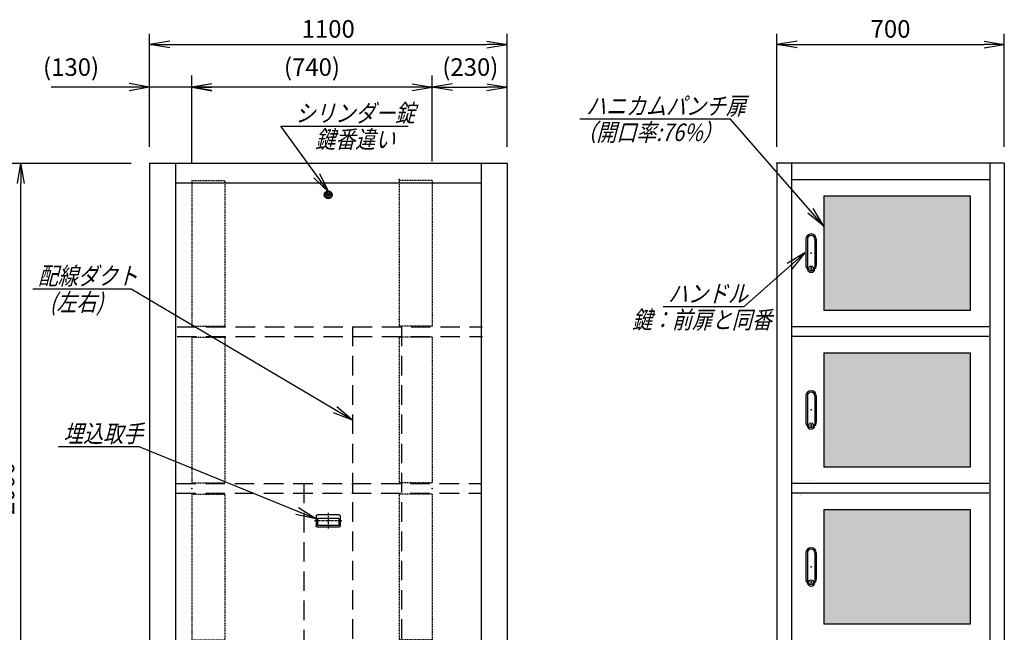
# Model space of a CAD drawing. Units: millimetres. Extents: x 0 to 398, y 1 to 284.
# Drawn here: x 104 to 255, y 79 to 173 of the extents above; entities that cross this region are included whole.
import ezdxf

# ---------------------------------------------------------------- set-up
doc = ezdxf.new("R2010")
doc.units = ezdxf.units.MM
doc.linetypes.add('CENTER', pattern=[12, 7.5, -1.5, 1.5, -1.5])
doc.linetypes.add('DASHED', pattern=[4.5, 3, -1.5])
doc.styles.get("Standard").update_dxf_attribs({"font": 'ROMANS', "bigfont": 'EXTFONT'})
doc.dimstyles.new('ISO-25', dxfattribs={"dimtxt": 2.5, "dimasz": 2.5, "dimexe": 1.25, "dimexo": 0.625, "dimtad": 1, "dimtxsty": 'Standard', "dimcen": 2.5, "dimadec": 0, "dimazin": 0, "dimtfac": 1, "dimtmove": 0, "dimatfit": 3, "dimfxl": 1, "dimarcsym": 0})
pattern_1 = [(0, (0, 0), (0.39692831, 0.22916667), [0.26458333, -0.52916667]), (120, (0, 0), (-0.39692831, 0.22916667), [0.26458333, -0.52916667]), (60, (0, 0), (0, 0.45833333), [-0.52916667, 0.26458333])]

# ---------------------------------------------------------------- blocks, each defined once
blk = doc.blocks.new('DTL0028')
at = {"color": 0, "linetype": 'DASHED'}
for p, q in [((0, 947.5), (100, 947.5)), ((0, 947.5), (0, 499.5)), ((102, 945.5), (100, 947.5)), ((102, 945.5), (102, 501.5)), ((0, 499.5), (100, 499.5)), ((102, 501.5), (100, 499.5)), ((0, 465), (100, 465)), ((0, 465), (0, 17)), ((102, 463), (100, 465)), ((102, 463), (102, 19)), ((0, 17), (100, 17)), ((102, 19), (100, 17)), ((0, -17.5), (100, -17.5)), ((0, -17.5), (0, -465.5)), ((102, -19.5), (100, -17.5)), ((102, -19.5), (102, -463.5)), ((0, -465.5), (100, -465.5)), ((102, -463.5), (100, -465.5)), ((0, -500), (100, -500)), ((0, -500), (0, -948)), ((102, -502), (100, -500)), ((102, -502), (102, -946)), ((0, -948), (100, -948)), ((102, -946), (100, -948))]:
    blk.add_line(p, q, dxfattribs=at)
at = {"color": 0}
blk.add_point((0, 0), dxfattribs=at)
blk = doc.blocks.new('DTL0029')
at = {"color": 0, "linetype": 'Continuous'}
for p, q in [((-16, 43), (-16, -37.5)), ((-11.5, 43), (-11.5, -27.5)), ((11.5, 43), (11.5, -27.5)), ((16, 43), (16, -37.5)), ((-18, -21.5), (-18, -21.5)), ((-12, -21.5), (-12, -21.5)), ((-11.5, -27.5), (-11.5, -47.5)), ((-6, -21.5), (-6, -21.5)), ((0, -21.5), (0, -21.5)), ((0, -21.5), (0, -21.5)), ((6, -21.5), (6, -21.5)), ((11.5, -27.5), (11.5, -47.5)), ((12, -21.5), (12, -21.5)), ((18, -21.5), (18, -21.5)), ((-19, -46.5), (-19, -46.5)), ((-18, -46.5), (-18, -46.5)), ((-12, -46.5), (-12, -46.5)), ((-6, -46.5), (-6, -46.5)), ((-1, -44.5), (-1, -50.5)), ((-1, -44.5), (1, -44.5)), ((-1, -50.5), (1, -50.5)), ((0, -46.5), (0, -46.5)), ((0, -49), (0, -49)), ((0, -49), (0, -49)), ((1, -44.5), (1, -50.5)), ((6, -46.5), (6, -46.5)), ((12, -46.5), (12, -46.5)), ((18, -46.5), (18, -46.5))]:
    blk.add_line(p, q, dxfattribs=at)
blk.add_circle((0, -47.5), 7.5, dxfattribs=at)
for centre, radius, start, end in [((0, 43), 16, 0, 180), ((0, 43), 11.5, 0, 180), ((0, -37.5), 16, 180, 224.3644), ((0, -47.5), 11.5, 180, 0), ((0, -37.5), 16, 315.6356, 0)]:
    blk.add_arc(centre, radius, start, end, dxfattribs=at)
at = {"color": 0}
blk.add_point((0, 0), dxfattribs=at)
blk = doc.blocks.new('DTL0034')
at = {"color": 0, "linetype": 'Continuous'}
for p, q in [((-37, -15), (-37, 15)), ((33, 19), (-33, 19)), ((32.5, 14), (-32.5, 14)), ((-32.5, -8), (-32.5, 14)), ((32.5, -8), (32.5, 14)), ((37, -15), (37, 15)), ((33, -19), (-33, -19)), ((32.5, -8), (-32.5, -8))]:
    blk.add_line(p, q, dxfattribs=at)
at = {"color": 0, "linetype": 'CENTER'}
for p, q in [((0, -24.6), (0, 24.3)), ((41.9, 0), (-42.3, 0))]:
    blk.add_line(p, q, dxfattribs=at)
at = {"color": 0, "linetype": 'Continuous'}
for centre, start, end in [((-33, 15), 90, 180), ((33, 15), 0, 90), ((-33, -15), 180, 270), ((33, -15), 270, 0)]:
    blk.add_arc(centre, 4, start, end, dxfattribs=at)
at = {"color": 0}
blk.add_point((0, 0), dxfattribs=at)
blk.add_point((0, 0), dxfattribs=at)
blk = doc.blocks.new('DTL0025')
at = {"color": 0, "linetype": 'Continuous'}
for p, q in [((-4.6, 2), (4.6, 2)), ((-4.6, -2), (4.6, -2))]:
    blk.add_line(p, q, dxfattribs=at)
for radius in [12, 9.5, 5]:
    blk.add_circle((0, 0), radius, dxfattribs=at)
at = {"color": 0}
blk.add_point((0, 0), dxfattribs=at)
blk = doc.blocks.new('_OPEN')
at = {"color": 0, "linetype": 'ByBlock', "lineweight": -2}
for p, q in [((-1, 0.166667), (0, 0)), ((-1, -0.166667), (0, 0)), ((0, 0), (-1, 0))]:
    blk.add_line(p, q, dxfattribs=at)
blk = doc.blocks.new('*D38')
at = {"color": 0, "lineweight": -2}
for p, q in [((220.03, 153.23), (220.03, 170.6)), ((255.03, 153.23), (255.03, 170.6)), ((223.14, 168.98), (251.91, 168.98))]:
    blk.add_line(p, q, dxfattribs=at)
at = {"layer": 'Defpoints', "color": 0}
for p in [(255.03, 168.98), (220.03, 150.69), (255.03, 150.69)]:
    blk.add_point(p, dxfattribs=at)
at = {"color": 0, "lineweight": -2, "xscale": 3.114, "yscale": 3.114, "zscale": 3.114, "rotation": 180}
blk.add_blockref('_OPEN', (220.03, 168.98), dxfattribs=at)
at = {"color": 0, "lineweight": -2, "xscale": 3.114, "yscale": 3.114, "zscale": 3.114}
blk.add_blockref('_OPEN', (255.03, 168.98), dxfattribs=at)
at = {"color": 0, "insert": (237.53, 171.01), "char_height": 2.7, "attachment_point": 5}
blk.add_mtext('700', dxfattribs=at)
blk = doc.blocks.new('*D39')
at = {"color": 0, "lineweight": -2}
for p, q in [((86.08, 150.69), (120.73, 150.69)), ((103.78, 53.81), (103.78, 147.58)), ((86.08, 50.69), (120.73, 50.69))]:
    blk.add_line(p, q, dxfattribs=at)
at = {"layer": 'Defpoints', "color": 0}
for p in [(83.54, 150.69), (103.78, 150.69), (83.54, 50.69)]:
    blk.add_point(p, dxfattribs=at)
at = {"color": 0, "lineweight": -2, "xscale": 3.114, "yscale": 3.114, "zscale": 3.114}
for p, rotation in [((103.78, 150.69), 90), ((103.78, 50.69), 270)]:
    blk.add_blockref('_OPEN', p, dxfattribs=dict(at, rotation=rotation))
at = {"color": 0, "insert": (101.76, 100.69), "char_height": 2.7, "attachment_point": 5, "rotation": 90}
blk.add_mtext('2000', dxfattribs=at)
blk = doc.blocks.new('*D52')
at = {"color": 0, "lineweight": -2}
for p, q in [((123.54, 153.33), (123.54, 170.6)), ((178.54, 153.23), (178.54, 170.6)), ((126.65, 168.98), (175.42, 168.98))]:
    blk.add_line(p, q, dxfattribs=at)
at = {"layer": 'Defpoints', "color": 0}
for p in [(178.54, 168.98), (123.54, 150.79), (178.54, 150.69)]:
    blk.add_point(p, dxfattribs=at)
at = {"color": 0, "lineweight": -2, "xscale": 3.114, "yscale": 3.114, "zscale": 3.114, "rotation": 180}
blk.add_blockref('_OPEN', (123.54, 168.98), dxfattribs=at)
at = {"color": 0, "lineweight": -2, "xscale": 3.114, "yscale": 3.114, "zscale": 3.114}
blk.add_blockref('_OPEN', (178.54, 168.98), dxfattribs=at)
at = {"color": 0, "insert": (151.04, 171.01), "char_height": 2.7, "attachment_point": 5}
blk.add_mtext('1100', dxfattribs=at)
blk = doc.blocks.new('*D56')
at = {"color": 7, "linetype": 'Continuous'}
for p, q in [((123.54, 153.23), (123.54, 164.21)), ((130.04, 150.98), (130.04, 164.21)), ((123.54, 162.41), (108.42, 162.41)), ((136.39, 162.41), (117.19, 162.41)), ((123.54, 162.41), (120.42, 162.96)), ((123.54, 162.41), (120.42, 161.86)), ((130.04, 162.41), (133.15, 162.96)), ((130.04, 162.41), (133.15, 161.86))]:
    blk.add_line(p, q, dxfattribs=at)
at = {"layer": 'Defpoints', "color": 0}
for p in [(123.54, 162.41), (123.54, 150.69), (130.04, 148.44)]:
    blk.add_point(p, dxfattribs=at)
at = {"color": 0, "insert": (111.49, 165.14), "char_height": 2.7, "attachment_point": 5}
blk.add_mtext('(130)', dxfattribs=at)
blk = doc.blocks.new('SYM0005')
at = {"color": 7, "linetype": 'Continuous'}
for p, q in [((0, 0), (-9.4, -8.27)), ((0, 0), (-2.7, -1.64)), ((0, 0), (-1.98, -2.47)), ((-9.4, -8.27), (-21.8, -8.27))]:
    blk.add_line(p, q, dxfattribs=at)
at = {"color": 7, "insert": (-21.05, -7.59), "char_height": 2.7, "attachment_point": 7}
blk.add_mtext('{\\W0.833333;\\Q15;ハンドル}', dxfattribs=at)
blk = doc.blocks.new('*D59')
at = {"color": 0, "lineweight": -2}
for p, q in [((178.54, 153.23), (178.54, 164.21)), ((170.15, 162.41), (175.42, 162.41))]:
    blk.add_line(p, q, dxfattribs=at)
at = {"layer": 'Defpoints', "color": 0}
for p in [(178.54, 162.41), (178.54, 150.69), (167.04, 148.44)]:
    blk.add_point(p, dxfattribs=at)
at = {"color": 0, "lineweight": -2, "xscale": 3.114, "yscale": 3.114, "zscale": 3.114, "rotation": 180}
blk.add_blockref('_OPEN', (167.04, 162.41), dxfattribs=at)
at = {"color": 0, "lineweight": -2, "xscale": 3.114, "yscale": 3.114, "zscale": 3.114}
blk.add_blockref('_OPEN', (178.54, 162.41), dxfattribs=at)
at = {"color": 0, "insert": (172.9, 165.14), "char_height": 2.7, "attachment_point": 5}
blk.add_mtext('(230)', dxfattribs=at)
blk = doc.blocks.new('*D60')
at = {"color": 0, "lineweight": -2}
for p, q in [((130.04, 150.73), (130.04, 164.21)), ((167.04, 150.98), (167.04, 164.21)), ((163.92, 162.41), (133.15, 162.41))]:
    blk.add_line(p, q, dxfattribs=at)
at = {"layer": 'Defpoints', "color": 0}
for p in [(130.04, 162.41), (167.04, 148.44), (130.04, 148.19)]:
    blk.add_point(p, dxfattribs=at)
at = {"color": 0, "lineweight": -2, "xscale": 3.114, "yscale": 3.114, "zscale": 3.114, "rotation": 180}
blk.add_blockref('_OPEN', (130.04, 162.41), dxfattribs=at)
at = {"color": 0, "lineweight": -2, "xscale": 3.114, "yscale": 3.114, "zscale": 3.114}
blk.add_blockref('_OPEN', (167.04, 162.41), dxfattribs=at)
at = {"color": 0, "insert": (148.54, 165.14), "char_height": 2.7, "attachment_point": 5}
blk.add_mtext('(740)', dxfattribs=at)
blk = doc.blocks.new('SYM0007')
at = {"color": 7, "linetype": 'Continuous'}
for p, q in [((-27.21, 11.11), (-39.61, 11.11)), ((0, 0), (-27.21, 11.11)), ((0, 0), (-2.68, 1.69)), ((0, 0), (-3.09, 0.67))]:
    blk.add_line(p, q, dxfattribs=at)
at = {"color": 7, "insert": (-38.87, 11.78), "char_height": 2.7, "attachment_point": 7}
blk.add_mtext('{\\W0.833333;\\Q15;埋込取手}', dxfattribs=at)
blk = doc.blocks.new('SYM0011')
at = {"color": 7, "linetype": 'Continuous'}
for p, q in [((-34.08, 20.15), (-49.18, 20.15)), ((0, 0), (-34.08, 20.15)), ((0, 0), (-2.4, 2.06)), ((0, 0), (-2.96, 1.11))]:
    blk.add_line(p, q, dxfattribs=at)
at = {"color": 7, "insert": (-48.4, 20.83), "char_height": 2.7, "attachment_point": 7}
blk.add_mtext('{\\W0.833333;\\Q15;配線ダクト}', dxfattribs=at)
blk = doc.blocks.new('SYM0014')
at = {"color": 7, "linetype": 'Continuous'}
for p, q in [((0, 0), (-7.35, 10.14)), ((-7.35, 10.14), (12.23, 10.14)), ((0, 0), (-2.27, 2.2)), ((0, 0), (-1.38, 2.84))]:
    blk.add_line(p, q, dxfattribs=at)
at = {"color": 7, "insert": (-5.13, 10.81), "char_height": 2.7, "attachment_point": 7}
blk.add_mtext('{\\W0.833333;\\Q15;シリンダー錠}', dxfattribs=at)
blk = doc.blocks.new('SYM0015')
at = {"color": 7, "linetype": 'Continuous'}
for p, q in [((-14.36, 16.44), (-37.56, 16.44)), ((0, 0), (-14.36, 16.44)), ((0, 0), (-2.46, 1.98)), ((0, 0), (-1.64, 2.71))]:
    blk.add_line(p, q, dxfattribs=at)
at = {"color": 7, "insert": (-36.58, 17.11), "char_height": 2.7, "attachment_point": 7}
blk.add_mtext('{\\W0.833333;\\Q15;ハニカムパンチ扉}', dxfattribs=at)

msp = doc.modelspace()

# ---------------------------------------------------------------- hatches: boundary and pattern name
h = msp.add_hatch()
h.set_pattern_fill('HONEY', scale=0.083333, style=0, pattern_type=2)
h.set_pattern_definition(pattern_1)
h.paths.add_polyline_path([(227.28, 145.69), (227.28, 128.07), (249.78, 128.07), (249.78, 145.69)])
h = msp.add_hatch()
h.set_pattern_fill('HONEY', scale=0.083333, style=0, pattern_type=2)
h.set_pattern_definition(pattern_1)
h.paths.add_polyline_path([(227.28, 121.57), (227.28, 103.94), (249.78, 103.94), (249.78, 121.57)])
h = msp.add_hatch()
h.set_pattern_fill('HONEY', scale=0.083333, style=0, pattern_type=2)
h.set_pattern_definition(pattern_1)
h.paths.add_polyline_path([(227.28, 97.44), (227.28, 79.82), (249.78, 79.82), (249.78, 97.44)])

# ---------------------------------------------------------------- linework, layer by layer
at = {"color": 7, "linetype": 'Continuous'}
for p, q in [((123.54, 150.69), (123.54, 50.69)), ((123.54, 150.69), (178.54, 150.69)), ((127.54, 150.69), (127.54, 50.69)), ((174.54, 150.69), (174.54, 50.69)), ((178.54, 150.69), (178.54, 50.69)), ((255.03, 150.69), (220.03, 150.69)), ((220.03, 150.69), (220.03, 50.69)), ((222.28, 150.69), (222.28, 50.69)), ((252.78, 150.69), (252.78, 50.69)), ((255.03, 150.69), (255.03, 50.69)), ((127.54, 147.69), (174.54, 147.69)), ((222.28, 148.19), (252.78, 148.19)), ((227.28, 145.69), (227.28, 128.07)), ((227.28, 145.69), (249.78, 145.69)), ((249.78, 145.69), (249.78, 128.07)), ((249.78, 128.07), (227.28, 128.07)), ((252.65, 125.57), (222.4, 125.57)), ((252.65, 124.07), (222.4, 124.07)), ((227.28, 121.57), (249.78, 121.57)), ((227.28, 121.57), (227.28, 103.94)), ((249.78, 121.57), (249.78, 103.94)), ((227.86, 106.05), (227.86, 106.05)), ((227.86, 106.05), (227.86, 106.05)), ((227.86, 106.05), (227.86, 106.05)), ((227.86, 106.05), (227.86, 106.05)), ((249.78, 103.94), (227.28, 103.94)), ((223.73, 101.94), (223.73, 101.94)), ((223.78, 101.94), (223.78, 101.94)), ((224.38, 101.94), (224.38, 101.94)), ((224.68, 101.82), (224.68, 101.82)), ((224.68, 101.82), (224.68, 101.82)), ((224.98, 101.94), (224.98, 101.94)), ((225.28, 101.94), (225.28, 101.94)), ((225.28, 101.94), (225.28, 101.94)), ((225.58, 101.94), (225.58, 101.94)), ((252.65, 101.44), (222.4, 101.44)), ((252.65, 99.94), (222.4, 99.94)), ((223.61, 99.61), (223.61, 99.61)), ((223.61, 99.61), (223.61, 99.61)), ((223.73, 99.61), (223.73, 99.61)), ((223.73, 99.61), (223.73, 99.61)), ((227.28, 97.44), (249.78, 97.44)), ((227.28, 97.44), (227.28, 79.82)), ((249.78, 97.44), (249.78, 79.82)), ((249.78, 79.82), (227.28, 79.82))]:
    msp.add_line(p, q, dxfattribs=at)
at = {"color": 7, "linetype": 'DASHED'}
for p, q in [((127.79, 125.57), (174.79, 125.57)), ((154.79, 125.57), (154.79, 53.69)), ((162.29, 125.57), (162.29, 53.69)), ((127.79, 124.07), (174.79, 124.07)), ((127.66, 101.44), (174.66, 101.44)), ((147.29, 101.44), (147.29, 53.69)), ((127.66, 99.94), (174.66, 99.94))]:
    msp.add_line(p, q, dxfattribs=at)
at = {"color": 7}
for p in [(148.54, 150.69), (220.03, 150.69), (161.94, 148.19), (225.31, 136.88), (225.31, 136.88), (161.94, 126.69), (225.31, 112.76), (167.04, 100.69), (225.31, 88.63)]:
    msp.add_point(p, dxfattribs=at)

# ---------------------------------------------------------------- block references
for name, p in [('SYM0015', (227.28, 141.05)), ('SYM0014', (151.12, 146.25)), ('SYM0005', (224.35, 136.9)), ('SYM0011', (154.79, 111.2)), ('SYM0007', (149.16, 96))]:
    msp.add_blockref(name, p, dxfattribs=at)
at = {"color": 7, "xscale": 0.05, "zscale": 0.05}
for name, p, yscale in [('DTL0028', (130.04, 100.69), 0.05), ('DTL0025', (151.04, 145.84), 0.05), ('DTL0029', (225.31, 136.88), 0.05), ('DTL0029', (225.31, 112.76), 0.05), ('DTL0034', (151.04, 95.69), -0.05), ('DTL0029', (225.31, 88.63), 0.05)]:
    msp.add_blockref(name, p, dxfattribs=dict(at, yscale=yscale))
at = {"color": 7, "xscale": 0.05, "yscale": -0.05, "zscale": 0.05, "rotation": 180}
msp.add_blockref('DTL0028', (167.04, 100.69), dxfattribs=at)

# ---------------------------------------------------------------- texts
at = {"color": 7, "char_height": 2.7, "attachment_point": 7}
for s, insert in [('{\\W0.833333;\\Q15;鍵番違い}', (149.05, 153.04)), ('{\\W0.833333;\\Q15;（開口率:76%）}', (189.21, 154.11)), ('{\\W0.833333;\\Q15;(左右)}', (108.21, 127.98)), ('{\\W0.833333;\\Q15;鍵：前扉と同番}', (197.78, 125.28))]:
    msp.add_mtext(s, dxfattribs=dict(at, insert=insert))

# ---------------------------------------------------------------- dimensions: what is measured, and where the dimension line sits
at = {"color": 7}
for base, p1, p2, angle, text, override, picture, middle in [((178.54, 168.98), (123.54, 150.79), (178.54, 150.69), 180, '1100', {"dimtxt": 2.7, "dimasz": 3.114, "dimexe": 1.62, "dimexo": 2.54, "dimgap": 0.675, "dimtad": 1, "dimtih": 0, "dimtoh": 0, "dimdec": 0, "dimdsep": 46, "dimblk1": 'OPEN', "dimblk2": 'OPEN', "dimsah": 1, "dimse1": 0, "dimse2": 0, "dimtmove": 0}, '*D52', (151.04, 168.98)), ((255.03, 168.98), (220.03, 150.69), (255.03, 150.69), 180, '700', {"dimtxt": 2.7, "dimasz": 3.114, "dimexe": 1.62, "dimexo": 2.54, "dimgap": 0.675, "dimtad": 1, "dimtih": 0, "dimtoh": 0, "dimdec": 0, "dimdsep": 46, "dimblk1": 'OPEN', "dimblk2": 'OPEN', "dimsah": 1, "dimse1": 0, "dimse2": 0, "dimtmove": 0}, '*D38', (237.53, 168.98)), ((178.54, 162.41), (167.04, 148.44), (178.54, 150.69), 180, '(230)', {"dimtxt": 2.7, "dimasz": 3.114, "dimexe": 1.8, "dimexo": 2.54, "dimgap": 0.675, "dimtad": 1, "dimtih": 0, "dimtoh": 0, "dimdec": 0, "dimdsep": 46, "dimblk1": 'OPEN', "dimblk2": 'OPEN', "dimsah": 1, "dimse1": 1, "dimse2": 0, "dimtmove": 0}, '*D59', (172.9, 162.41)), ((103.78, 150.69), (83.54, 50.69), (83.54, 150.69), 270, '2000', {"dimtxt": 2.7, "dimasz": 3.114, "dimexe": 16.944387, "dimexo": 2.54, "dimgap": 0.675, "dimtad": 1, "dimtih": 0, "dimtoh": 0, "dimdec": 0, "dimdsep": 46, "dimblk1": 'OPEN', "dimblk2": 'OPEN', "dimsah": 1, "dimse1": 0, "dimse2": 0, "dimtmove": 0}, '*D39', (103.78, 100.69))]:
    dim = msp.add_linear_dim(base=base, p1=p1, p2=p2, angle=angle, text=text, dimstyle='ISO-25', override=override, dxfattribs=at)
    dim.commit()
    dim.dimension.update_dxf_attribs({"geometry": picture, "text_midpoint": middle, "dimtype": 160})
for base, p1, p2, text, picture, middle in [((123.54, 162.41), (130.04, 148.44), (123.54, 150.69), '(130)', '*D56', (111.49, 162.41)), ((130.04, 162.41), (167.04, 148.44), (130.04, 148.19), '(740)', '*D60', (148.54, 162.41))]:
    dim = msp.add_linear_dim(base=base, p1=p1, p2=p2, text=text, dimstyle='ISO-25', override={"dimtxt": 2.7, "dimasz": 3.114, "dimexe": 1.8, "dimexo": 2.54, "dimgap": 0.675, "dimtad": 1, "dimtih": 0, "dimtoh": 0, "dimdec": 0, "dimdsep": 46, "dimblk1": 'OPEN', "dimblk2": 'OPEN', "dimsah": 1, "dimse1": 0, "dimse2": 0, "dimtmove": 0}, dxfattribs=at)
    dim.commit()
    dim.dimension.update_dxf_attribs({"geometry": picture, "text_midpoint": middle, "dimtype": 160})

doc.saveas('drawing.dxf')
